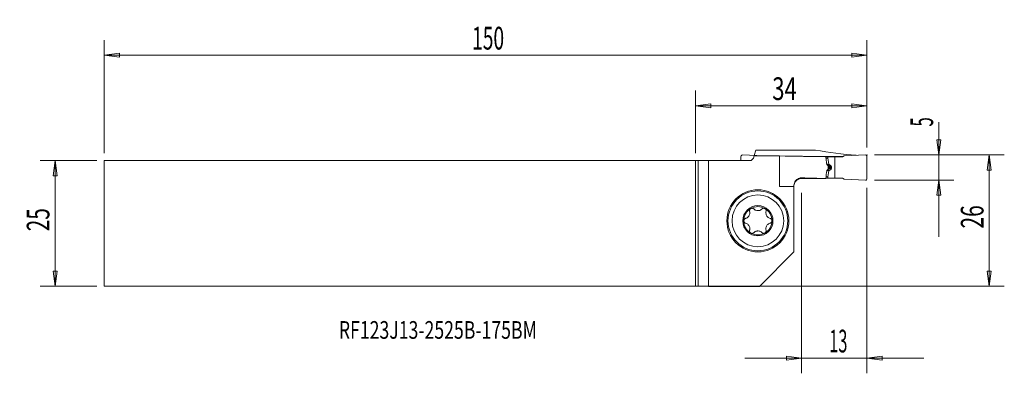
# Model space of a CAD drawing. Units: millimetres. Extents: x -134 to 61, y -30 to 40.
import ezdxf

# ---------------------------------------------------------------- set-up
doc = ezdxf.new("R2010")
doc.units = ezdxf.units.MM
doc.layers.get('0').update_dxf_attribs({"linetype": 'CONTINUOUS'})
for name, color, linetype in [('1', 4, 'CONTINUOUS'), ('2', 7, 'CONTINUOUS'), ('SK1', 4, 'CONTINUOUS'), ('SK2', 7, 'CONTINUOUS'), ('SK6', 5, 'CONTINUOUS')]:
    doc.layers.add(name, color=color, linetype=linetype)
doc.styles.add('iso_b_vert', font='simplex.shx')
doc.dimstyles.get("Standard").update_dxf_attribs({"dimtxt": 0.18, "dimasz": 0.18, "dimexe": 0.18, "dimexo": 0.0625, "dimgap": 0.09, "dimtad": 1, "dimzin": 0, "dimdsep": 52, "dimtxsty": 'Standard', "dimcen": 0.09, "dimadec": 0, "dimazin": 0, "dimtfac": 1, "dimtdec": 4, "dimtofl": 0, "dimtmove": 0, "dimatfit": 3, "dimfxl": 1, "dimtolj": 1, "dimtzin": 0, "dimarcsym": 0})

# ---------------------------------------------------------------- blocks, each defined once
blk = doc.blocks.new('DimnDraft3D1')
at = {"layer": '2', "lineweight": 13}
for p, q in [((48.25, 20.075658), (48.25, -2.6875)), ((47.855043, 16.562499), (48.644957, 16.562501)), ((48.25, 13.5625), (47.855043, 16.562499)), ((48.25, 13.5625), (48.644957, 16.562501)), ((35.5, 13.5625), (51.25, 13.5625)), ((35.5, 8.5625), (51.25, 8.5625)), ((48.25, 8.5625), (47.855043, 5.562499)), ((48.25, 8.5625), (48.644957, 5.562501)), ((48.644957, 5.562501), (47.855043, 5.562499))]:
    blk.add_line(p, q, dxfattribs=at)
at = {"layer": '2', "lineweight": 18, "insert": (47.125, 19.1875), "char_height": 4.5, "attachment_point": 7, "rotation": 90, "line_spacing_factor": 1.084337, "style": 'iso_b_vert'}
blk.add_mtext('\\W0.5404;5', dxfattribs=at)
blk = doc.blocks.new('_CLOSED')
at = {"lineweight": -2}
for p, q in [((-1, 0.166667), (0, 0)), ((-1, 0.166667), (-1, -0.166667)), ((0, 0), (-1, -0.166667)), ((0, 0), (-1, 0))]:
    blk.add_line(p, q, dxfattribs=at)
blk = doc.blocks.new('DimnDraft3D2')
at = {"layer": '2', "lineweight": 13}
for p, q in [((35.5, 13.5625), (61.25, 13.5625)), ((58.25, 13.5625), (57.855043, 10.562499)), ((58.25, 13.5625), (58.25, -12.4375)), ((58.25, 13.5625), (58.644957, 10.562501)), ((58.644957, 10.562501), (57.855043, 10.562499)), ((57.855043, -9.437501), (58.644957, -9.437499)), ((58.25, -12.4375), (57.855043, -9.437501)), ((58.25, -12.4375), (58.644957, -9.437499)), ((-3.5, -12.4375), (61.25, -12.4375))]:
    blk.add_line(p, q, dxfattribs=at)
at = {"layer": '2', "lineweight": 18, "insert": (57.125, -1.000658), "char_height": 4.5, "attachment_point": 7, "rotation": 90, "line_spacing_factor": 1.084337, "style": 'iso_b_vert'}
blk.add_mtext('\\W0.6740;26', dxfattribs=at)
blk = doc.blocks.new('DimnDraft3D3')
at = {"layer": 'SK2', "lineweight": 13}
for p, q in [((-118.85, 12.4375), (-130.1, 12.4375)), ((-127.1, 12.4375), (-127.494957, 9.437499)), ((-127.1, 12.4375), (-127.1, -12.4375)), ((-127.1, 12.4375), (-126.705043, 9.437501)), ((-126.705043, 9.437501), (-127.494957, 9.437499)), ((-127.494957, -9.437501), (-126.705043, -9.437499)), ((-127.1, -12.4375), (-127.494957, -9.437501)), ((-127.1, -12.4375), (-126.705043, -9.437499)), ((-118.85, -12.4375), (-130.1, -12.4375))]:
    blk.add_line(p, q, dxfattribs=at)
at = {"layer": 'SK2', "lineweight": 18, "insert": (-128.225, -1.563158), "char_height": 4.5, "attachment_point": 7, "rotation": 90, "line_spacing_factor": 1.084337, "style": 'iso_b_vert'}
blk.add_mtext('\\W0.6740;25', dxfattribs=at)
blk = doc.blocks.new('DimnDraft3D4')
at = {"layer": '2', "lineweight": 13}
for p, q in [((0, 13.9375), (0, 26.3125)), ((34, 15.0625), (34, 26.3125)), ((0, 23.3125), (2.999999, 23.707457)), ((2.999999, 23.707457), (3.000001, 22.917543)), ((34, 23.3125), (30.999999, 23.707457)), ((31.000001, 22.917543), (30.999999, 23.707457)), ((34, 23.3125), (0, 23.3125)), ((0, 23.3125), (3.000001, 22.917543)), ((34, 23.3125), (31.000001, 22.917543))]:
    blk.add_line(p, q, dxfattribs=at)
at = {"layer": '2', "lineweight": 18, "insert": (15.2, 24.4375), "char_height": 4.5, "attachment_point": 7, "line_spacing_factor": 1.084337, "style": 'iso_b_vert'}
blk.add_mtext('\\W0.7167;34', dxfattribs=at)
blk = doc.blocks.new('DimnDraft3D5')
at = {"layer": 'SK2', "lineweight": 13}
for p, q in [((-117.35, 13.9375), (-117.35, 36.3125)), ((34, 15.0625), (34, 36.3125)), ((-117.35, 33.3125), (-114.350001, 33.707457)), ((34, 33.3125), (-117.35, 33.3125)), ((-117.35, 33.3125), (-114.349999, 32.917543)), ((-114.350001, 33.707457), (-114.349999, 32.917543)), ((34, 33.3125), (30.999999, 33.707457)), ((31.000001, 32.917543), (30.999999, 33.707457)), ((34, 33.3125), (31.000001, 32.917543))]:
    blk.add_line(p, q, dxfattribs=at)
at = {"layer": 'SK2', "lineweight": 18, "insert": (-44.357237, 34.4375), "char_height": 4.5, "attachment_point": 7, "line_spacing_factor": 1.084337, "style": 'iso_b_vert'}
blk.add_mtext('\\W0.6217;150', dxfattribs=at)
blk = doc.blocks.new('DimnDraft3D6')
at = {"layer": '2', "lineweight": 13}
for p, q in [((21, 6.0625), (21, -29.6875)), ((34, 7.0625), (34, -29.6875)), ((9.75, -26.6875), (45.25, -26.6875)), ((21, -26.6875), (17.999999, -26.292543)), ((18.000001, -27.082457), (17.999999, -26.292543)), ((21, -26.6875), (18.000001, -27.082457)), ((34, -26.6875), (36.999999, -26.292543)), ((34, -26.6875), (37.000001, -27.082457)), ((36.999999, -26.292543), (37.000001, -27.082457))]:
    blk.add_line(p, q, dxfattribs=at)
at = {"layer": '2', "lineweight": 18, "insert": (26.499342, -25.5625), "char_height": 4.5, "attachment_point": 7, "line_spacing_factor": 1.084337, "style": 'iso_b_vert'}
blk.add_mtext('\\W0.5321;13', dxfattribs=at)

msp = doc.modelspace()

# ---------------------------------------------------------------- linework, layer by layer
at = {"layer": '1', "lineweight": 18}
for p, q in [((11.6402, 13.4606), (11.9223, 14.5136)), ((23.7825, 14.5136), (11.9223, 14.5136)), ((0, 12.4375), (0.5, 12.4375)), ((0, 12.4375), (0, -12.4375)), ((0.5, 12.4375), (0.5, -12.4397)), ((2.5699, 12.4375), (0.5, 12.4375)), ((2.5699, 12.4375), (2.5699, -12.4734)), ((11, 12.4375), (2.5699, 12.4375)), ((9, 12.4375), (9, 13.2625)), ((9.3131, 13.5622), (13.5, 13.3794)), ((11, 12.4375), (11.5, 12.9375)), ((11.6162, 13.3711), (11.5, 12.9375)), ((16.6414, 13.3711), (11.6162, 13.3711)), ((13.5, 13.3794), (13.5143, 13.3711)), ((16.6414, 7.2875), (16.6414, 13.3711)), ((21.4251, 13.2835), (23.95, 13.2835)), ((23.95, 13.2556), (23.95, 13.2835)), ((24.0382, 13.2834), (24.038, 13.2549)), ((25.8202, 13.1625), (26.2464, 13.1625)), ((25.8552, 12.9212), (26.2464, 12.9212)), ((25.8577, 12.9039), (26.2479, 12.9039)), ((26.2464, 13.1625), (27.63, 13.1625)), ((26.2464, 12.9212), (26.2464, 13.1625)), ((26.458, 11.7124), (26.2479, 12.9039)), ((26.9604, 13.2815), (26.96, 13.1625)), ((26.9604, 13.2815), (29.3306, 13.2815)), ((27.63, 8.9625), (27.63, 13.1625)), ((27.63, 13.1625), (29.1243, 13.1625)), ((29.5, 13.3794), (29.1243, 13.1625)), ((33.6869, 13.5622), (29.5, 13.3794)), ((34, 8.8625), (34, 13.2625)), ((26.0302, 11.7124), (26.458, 11.7124)), ((26.0302, 10.4126), (26.458, 10.4126)), ((26.0365, 11.6682), (26.4777, 11.6682)), ((26.0365, 10.4568), (26.4777, 10.4568)), ((26.066, 11.5764), (26.5495, 11.5764)), ((26.0662, 10.5486), (26.5495, 10.5486)), ((26.5901, 11.5456), (26.0922, 11.5456)), ((26.5901, 10.5794), (26.093, 10.5794)), ((26.2017, 11.4902), (26.7489, 11.4902)), ((26.2017, 10.6348), (26.7489, 10.6348)), ((26.458, 10.4126), (26.2479, 9.2211)), ((26.3092, 10.7875), (26.3092, 11.3375)), ((26.3092, 11.2732), (26.9289, 11.2732)), ((26.3092, 11.0825), (26.9379, 11.0825)), ((26.3092, 11.0425), (26.9379, 11.0425)), ((26.3092, 10.8518), (26.9289, 10.8518)), ((26.5495, 11.5764), (26.4777, 11.6682)), ((26.5495, 10.5486), (26.4777, 10.4568)), ((26.9379, 11.0425), (26.9379, 11.0825)), ((21.1, 8.9012), (21.1, 9.022)), ((25.8202, 8.9625), (26.2464, 8.9625)), ((25.8551, 9.2038), (26.2464, 9.2038)), ((25.8577, 9.2211), (26.2479, 9.2211)), ((26.2464, 9.2038), (26.2464, 8.9625)), ((26.2464, 8.9625), (27.63, 8.9625)), ((27.63, 8.9625), (29.1243, 8.9625)), ((29.5, 8.7456), (29.1243, 8.9625)), ((33.6869, 8.5628), (29.5, 8.7456)), ((19.5, 7.2875), (16.6414, 7.2875)), ((19.5, 7.2875), (19.5, 7.486)), ((19.5, 7.2875), (19.5, -5.6375)), ((19.5404, 7.6625), (19.5446, 7.6625)), ((12.6641, -12.4734), (19.5, -5.6375)), ((0.5, -12.4397), (0, -12.4375)), ((0.5, -12.4397), (2.5699, -12.4734)), ((2.5699, -12.4734), (12.6641, -12.4734))]:
    msp.add_line(p, q, dxfattribs=at)
at = {"layer": '1', "lineweight": 18, "extrusion": (0, 0, -1)}
for radius in [6.15, 5.93, 3]:
    msp.add_circle((-12.35, 0.5125), radius, dxfattribs=at)
at = {"layer": '1', "lineweight": 18}
msp.add_circle((12.35, 0.5125), 5.13, dxfattribs=at)
at = {"layer": '1', "lineweight": 18, "extrusion": (0, 0, -1)}
for centre, start, end in [((-9.3, 13.2625), 0, 92.5), ((-33.7, 8.8625), 180, 272.5)]:
    msp.add_arc(centre, 0.3, start, end, dxfattribs=at)
at = {"layer": '1', "lineweight": 18}
for centre, radius, start, end in [((33.7, 13.2625), 0.3, 360, 92.5), ((12.35, 0.5125), 2.807, 120.034873, 180), ((12.35, 0.5125), 2.807, 59.965127, 120.034873), ((12.35, 0.5125), 2.0135, 88.140164, 91.859836), ((12.35, 0.5125), 2.807, 360, 59.965127), ((12.35, 0.5125), 2.807, 180, 239.965127), ((12.35, 0.5125), 2.807, 300.034873, 360), ((12.35, 0.5125), 2.807, 239.965127, 300.034873), ((12.35, 0.5125), 2.0135, 268.140164, 271.859836)]:
    msp.add_arc(centre, radius, start, end, dxfattribs=at)
for centre, major_axis, ratio, start_param, end_param in [((38.2162, 258.7625), (0, 245.525), 0.57735, 3.03959326, 3.09685326), ((28.2094, 258.7625), (-350.646, 0), 0.700208, 1.53779981, 1.56394932), ((26.3464, 12.9212), (-0.0996, -0.009), 1, -0.09028383, 0.08424908), ((26.5564, 11.7298), (-0.0914, -0.0406), 1, -0.2439861, 0.24556444), ((26.5564, 10.3952), (-0.0914, 0.0406), 1, -0.24556444, 0.2439861), ((28.2094, 101.0625), (-131.6395, 0), 0.700208, 1.51676319, 1.55258039), ((26.3464, 9.2038), (-0.0996, 0.009), 1, -0.08424908, 0.09028383)]:
    msp.add_ellipse(centre, major_axis=major_axis, ratio=ratio, start_param=start_param, end_param=end_param, dxfattribs=at)
for points, degree in [([(23.95, 13.2835), (23.9794, 13.2835), (24.0088, 13.2835), (24.0382, 13.2834)], 3), ([(25.8116, 8.9028), (25.8881, 9.4296), (25.9643, 9.9565), (26.0405, 10.4834)], 3), ([(26.2283, 11.4785), (26.1921, 11.4945), (26.1558, 11.5106), (26.1196, 11.5267)], 3), ([(26.1196, 10.5983), (26.1558, 10.6144), (26.1921, 10.6305), (26.2283, 10.6465)], 3), ([(26.5901, 11.5456), (26.5766, 11.5559), (26.5631, 11.5661), (26.5495, 11.5764)], 3), ([(26.5901, 10.5794), (26.5658, 10.5692), (26.5495, 10.5486)], 2), ([(26.7489, 11.4902), (26.696, 11.5087), (26.6431, 11.5271), (26.5901, 11.5456)], 3), ([(26.7489, 10.6348), (26.6679, 10.6115), (26.5901, 10.5794)], 2), ([(26.9289, 11.2732), (26.9378, 11.178), (26.9379, 11.0825)], 2), ([(26.9289, 10.8518), (26.9319, 10.9153), (26.9349, 10.9789), (26.9379, 11.0425)], 3)]:
    msp.add_open_spline(points, degree=degree, dxfattribs=at)
for points, weights in [([(24.0382, 13.2834), (25.4992, 13.2825), (26.9604, 13.2815)], [0.500000465109, 0.499999534891, 0.500000465109]), ([(25.507, 8.9004), (23.3036, 8.9008), (21.1, 8.9012)], [0.500007475648, 0.499992524352, 0.500007475648])]:
    msp.add_rational_spline(points, weights, degree=2, dxfattribs=at)
for points, degree, knots in [([(26.0405, 11.6416), (25.9861, 12.0176), (25.9317, 12.3936), (25.8544, 12.9275), (25.8315, 13.0854), (25.8086, 13.2433)], 3, [0, 0, 0, 0, 0.70427647, 0.70427647, 1, 1, 1, 1]), ([(26.1196, 11.5267), (26.1068, 11.5324), (26.0946, 11.5408), (26.0734, 11.5619), (26.064, 11.5749), (26.0496, 11.6035), (26.0443, 11.6196), (26.0411, 11.6378), (26.0408, 11.6397), (26.0405, 11.6416)], 3, [0, 0, 0, 0, 0.31882534, 0.31882534, 0.64137891, 0.64137891, 0.96367239, 0.96367239, 1, 1, 1, 1]), ([(26.0405, 10.4834), (26.0429, 10.4998), (26.0476, 10.516), (26.061, 10.5452), (26.0699, 10.5587), (26.0905, 10.5809), (26.1026, 10.59), (26.1167, 10.597), (26.1182, 10.5976), (26.1196, 10.5983)], 3, [0, 0, 0, 0, 0.32064828, 0.32064828, 0.64255666, 0.64255666, 0.96476799, 0.96476799, 1, 1, 1, 1]), ([(26.3092, 11.3375), (26.3092, 11.3542), (26.3069, 11.3712), (26.2978, 11.4028), (26.291, 11.4179), (26.2738, 11.4441), (26.2633, 11.4556), (26.2443, 11.4702), (26.2365, 11.4748), (26.2283, 11.4785)], 3, [0, 0, 0, 0, 0.27510432, 0.27510432, 0.55128589, 0.55128589, 0.82754082, 0.82754082, 1, 1, 1, 1]), ([(26.2283, 10.6465), (26.2411, 10.6522), (26.2533, 10.6606), (26.2745, 10.6817), (26.2838, 10.6947), (26.2982, 10.7233), (26.3035, 10.7393), (26.3083, 10.7661), (26.3092, 10.7769), (26.3092, 10.7875)], 3, [0, 0, 0, 0, 0.27333559, 0.27333559, 0.54986488, 0.54986488, 0.8262426, 0.8262426, 1, 1, 1, 1]), ([(26.7489, 11.4902), (26.8165, 11.4707), (26.8642, 11.419), (26.8902, 11.3908), (26.9069, 11.355), (26.9248, 11.3163), (26.9289, 11.2732)], 2, [0, 0, 0, 0.5, 0.5, 0.75, 0.75, 1, 1, 1]), ([(26.7489, 10.6348), (26.7915, 10.6518), (26.8751, 10.6853), (26.9112, 10.7969), (26.9289, 10.8518)], 3, [0, 0, 0, 0, 0.50828709, 1, 1, 1, 1]), ([(21.1, 9.022), (20.8784, 9.0304), (20.6518, 8.9925), (20.2776, 8.8387), (20.1193, 8.7398), (19.8684, 8.5052), (19.7666, 8.3761), (19.6081, 8.0847), (19.5497, 7.9173), (19.5071, 7.6602), (19.5, 7.5729), (19.5, 7.486)], 3, [0, 0, 0, 0, 0.29555684, 0.29555684, 0.52539457, 0.52539457, 0.7148272, 0.7148272, 0.90594322, 0.90594322, 1, 1, 1, 1]), ([(19.5404, 7.6625), (19.5806, 7.8375), (19.6519, 8.0082), (19.8452, 8.3123), (19.9701, 8.4501), (20.2546, 8.6724), (20.418, 8.7604), (20.7526, 8.8727), (20.9274, 8.9013), (21.1, 8.9012)], 3, [0, 0, 0, 0, 0.25378427, 0.25378427, 0.5077832, 0.5077832, 0.75992359, 0.75992359, 1, 1, 1, 1]), ([(25.8116, 8.9028), (25.7918, 8.9024), (25.769, 8.902), (25.7086, 8.9012), (25.668, 8.9009), (25.5875, 8.9005), (25.547, 8.9004), (25.507, 8.9004)], 3, [0, 0, 0, 0, 0.26675585, 0.26675585, 0.65195476, 0.65195476, 1, 1, 1, 1]), ([(10.7205, 2.3983), (10.7473, 2.2993), (10.7615, 2.1941), (10.7597, 1.9809), (10.7439, 1.8704), (10.6791, 1.6552), (10.6284, 1.5473), (10.5097, 1.3706), (10.4443, 1.2962), (10.2834, 1.1529), (10.1823, 1.0887), (10.0208, 1.0161), (9.9616, 0.9952), (9.9018, 0.9793)], 3, [0, 0, 0, 0, 0.18134732, 0.18134732, 0.36049189, 0.36049189, 0.54170122, 0.54170122, 0.69518906, 0.69518906, 0.89152627, 0.89152627, 1, 1, 1, 1]), ([(10.7205, 2.3983), (10.7091, 2.4404), (10.7033, 2.485), (10.7045, 2.589), (10.7164, 2.6505), (10.7611, 2.7595), (10.7926, 2.8095), (10.8643, 2.8872), (10.9031, 2.9183), (10.945, 2.9426)], 3, [0, 0, 0, 0, 0.22241166, 0.22241166, 0.51585882, 0.51585882, 0.78084748, 0.78084748, 1, 1, 1, 1]), ([(10.945, 2.9426), (10.9484, 2.9445), (10.9518, 2.9464), (10.9983, 2.9719), (11.0457, 2.9889), (11.1412, 3.0077), (11.1905, 3.0097), (11.2872, 2.9995), (11.3357, 2.9864), (11.428, 2.9462), (11.4722, 2.9173), (11.5166, 2.8774), (11.5232, 2.8711), (11.5296, 2.8647)], 3, [0, 0, 0, 0, 0.01732859, 0.01732859, 0.23984165, 0.23984165, 0.46251053, 0.46251053, 0.69747808, 0.69747808, 0.9543922, 0.9543922, 1, 1, 1, 1]), ([(12.2847, 2.5249), (12.1755, 2.5311), (12.0666, 2.5534), (11.8675, 2.6233), (11.7744, 2.6716), (11.633, 2.7695), (11.5787, 2.8152), (11.5296, 2.8647)], 3, [0, 0, 0, 0, 0.36870606, 0.36870606, 0.73798085, 0.73798085, 1, 1, 1, 1]), ([(13.1704, 2.8647), (13.0858, 2.7795), (12.9849, 2.7048), (12.7793, 2.6008), (12.6762, 2.5647), (12.5188, 2.5343), (12.4671, 2.5279), (12.4153, 2.5249)], 3, [0, 0, 0, 0, 0.45535306, 0.45535306, 0.82733355, 0.82733355, 1, 1, 1, 1]), ([(13.1704, 2.8647), (13.197, 2.8915), (13.2272, 2.9156), (13.3109, 2.9671), (13.3698, 2.9899), (13.487, 3.01), (13.5466, 3.0098), (13.6552, 2.989), (13.7062, 2.9704), (13.753, 2.9437), (13.754, 2.9431), (13.755, 2.9426)], 3, [0, 0, 0, 0, 0.19193028, 0.19193028, 0.48870778, 0.48870778, 0.75668891, 0.75668891, 0.99495048, 0.99495048, 1, 1, 1, 1]), ([(13.755, 2.9426), (13.7967, 2.9184), (13.8353, 2.8875), (13.9008, 2.8168), (13.9283, 2.7759), (13.9703, 2.6883), (13.9846, 2.6404), (13.9988, 2.5411), (13.9975, 2.4887), (13.9862, 2.4253), (13.9831, 2.4117), (13.9795, 2.3983)], 3, [0, 0, 0, 0, 0.21862073, 0.21862073, 0.4411321, 0.4411321, 0.67487084, 0.67487084, 0.92976535, 0.92976535, 1, 1, 1, 1]), ([(14.7982, 0.9793), (14.6989, 1.0057), (14.6005, 1.0462), (14.4167, 1.1546), (14.329, 1.2237), (14.1752, 1.3876), (14.1073, 1.4855), (14.0138, 1.6766), (13.9822, 1.7705), (13.9388, 1.9815), (13.9338, 2.1012), (13.9518, 2.2772), (13.9634, 2.3388), (13.9795, 2.3983)], 3, [0, 0, 0, 0, 0.18175277, 0.18175277, 0.36081841, 0.36081841, 0.54194416, 0.54194416, 0.69540762, 0.69540762, 0.89180827, 0.89180827, 1, 1, 1, 1]), ([(9.543, 0.5125), (9.543, 0.516), (9.543, 0.5196), (9.5442, 0.5723), (9.553, 0.6219), (9.5844, 0.714), (9.6072, 0.7577), (9.6643, 0.8365), (9.6998, 0.8719), (9.7807, 0.9319), (9.8277, 0.9558), (9.8845, 0.9744), (9.8931, 0.977), (9.9018, 0.9793)], 3, [0, 0, 0, 0, 0.01579238, 0.01579238, 0.2388111, 0.2388111, 0.46189255, 0.46189255, 0.69722199, 0.69722199, 0.95448573, 0.95448573, 1, 1, 1, 1]), ([(9.9018, 0.0457), (9.8601, 0.0568), (9.819, 0.0738), (9.7297, 0.1265), (9.6824, 0.1675), (9.6101, 0.2606), (9.5824, 0.3128), (9.5506, 0.4142), (9.543, 0.4637), (9.543, 0.5125)], 3, [0, 0, 0, 0, 0.22017004, 0.22017004, 0.51389454, 0.51389454, 0.77912713, 0.77912713, 1, 1, 1, 1]), ([(9.9018, 0.0457), (10.0011, 0.0193), (10.0994, -0.0211), (10.2831, -0.1295), (10.3708, -0.1986), (10.5246, -0.3624), (10.5926, -0.4603), (10.6861, -0.6514), (10.7177, -0.7453), (10.7612, -0.9563), (10.7662, -1.076), (10.7482, -1.2521), (10.7366, -1.3137), (10.7205, -1.3733)], 3, [0, 0, 0, 0, 0.18161268, 0.18161268, 0.36070496, 0.36070496, 0.54185896, 0.54185896, 0.69533035, 0.69533035, 0.89170859, 0.89170859, 1, 1, 1, 1]), ([(13.9795, -1.3733), (13.9526, -1.2741), (13.9385, -1.1688), (13.9403, -0.9554), (13.9562, -0.8449), (14.0211, -0.6298), (14.0718, -0.5219), (14.1905, -0.3453), (14.256, -0.271), (14.4168, -0.1277), (14.518, -0.0635), (14.6795, 0.009), (14.7386, 0.0299), (14.7982, 0.0457)], 3, [0, 0, 0, 0, 0.18166691, 0.18166691, 0.36075062, 0.36075062, 0.54189545, 0.54189545, 0.69536511, 0.69536511, 0.89175338, 0.89175338, 1, 1, 1, 1]), ([(14.7982, 0.9793), (14.84, 0.9681), (14.8812, 0.9511), (14.9706, 0.8983), (15.0179, 0.8573), (15.0901, 0.7641), (15.1177, 0.7119), (15.1494, 0.6106), (15.157, 0.5612), (15.157, 0.5125)], 3, [0, 0, 0, 0, 0.22079271, 0.22079271, 0.51444021, 0.51444021, 0.77960498, 0.77960498, 1, 1, 1, 1]), ([(15.157, 0.5125), (15.157, 0.5089), (15.157, 0.5053), (15.1558, 0.4524), (15.1469, 0.4028), (15.1155, 0.3107), (15.0927, 0.267), (15.0355, 0.1883), (15, 0.1529), (14.919, 0.093), (14.872, 0.069), (14.8153, 0.0506), (14.8068, 0.048), (14.7982, 0.0457)], 3, [0, 0, 0, 0, 0.01622892, 0.01622892, 0.23923446, 0.23923446, 0.4623287, 0.4623287, 0.69769204, 0.69769204, 0.95500567, 0.95500567, 1, 1, 1, 1]), ([(10.945, -1.9176), (10.9033, -1.8934), (10.8647, -1.8626), (10.7993, -1.7918), (10.7717, -1.7509), (10.7297, -1.6634), (10.7155, -1.6154), (10.7012, -1.5161), (10.7025, -1.4637), (10.7138, -1.4003), (10.7169, -1.3867), (10.7205, -1.3733)], 3, [0, 0, 0, 0, 0.21855777, 0.21855777, 0.44106747, 0.44106747, 0.67480134, 0.67480134, 0.9296885, 0.9296885, 1, 1, 1, 1]), ([(11.5296, -1.8397), (11.503, -1.8665), (11.4728, -1.8906), (11.3891, -1.942), (11.3302, -1.9648), (11.2131, -1.985), (11.1535, -1.9848), (11.0449, -1.964), (10.9939, -1.9454), (10.947, -1.9187), (10.946, -1.9182), (10.945, -1.9176)], 3, [0, 0, 0, 0, 0.19183682, 0.19183682, 0.4886256, 0.4886256, 0.75661713, 0.75661713, 0.99488563, 0.99488563, 1, 1, 1, 1]), ([(11.5296, -1.8397), (11.6142, -1.7545), (11.7151, -1.6798), (11.9207, -1.5758), (12.0238, -1.5397), (12.1812, -1.5093), (12.2329, -1.5029), (12.2847, -1.4999)], 3, [0, 0, 0, 0, 0.45535306, 0.45535306, 0.82733355, 0.82733355, 1, 1, 1, 1]), ([(12.4153, -1.4999), (12.5245, -1.5061), (12.6334, -1.5284), (12.8325, -1.5983), (12.9256, -1.6466), (13.067, -1.7445), (13.1213, -1.7902), (13.1704, -1.8397)], 3, [0, 0, 0, 0, 0.36870606, 0.36870606, 0.73798085, 0.73798085, 1, 1, 1, 1]), ([(13.755, -1.9176), (13.7521, -1.9193), (13.7491, -1.9209), (13.7031, -1.9463), (13.6557, -1.9635), (13.5603, -1.9826), (13.511, -1.9847), (13.4143, -1.9748), (13.3658, -1.9619), (13.2734, -1.922), (13.2291, -1.8933), (13.1841, -1.8531), (13.1772, -1.8465), (13.1704, -1.8397)], 3, [0, 0, 0, 0, 0.01502294, 0.01502294, 0.23760444, 0.23760444, 0.46020473, 0.46020473, 0.69499208, 0.69499208, 0.95164153, 0.95164153, 1, 1, 1, 1]), ([(13.9795, -1.3733), (13.9907, -1.4148), (13.9965, -1.4587), (13.9958, -1.5621), (13.9841, -1.6236), (13.9397, -1.7329), (13.9084, -1.7831), (13.8365, -1.8615), (13.7974, -1.893), (13.755, -1.9176)], 3, [0, 0, 0, 0, 0.21911646, 0.21911646, 0.51297121, 0.51297121, 0.77831862, 0.77831862, 1, 1, 1, 1])]:
    msp.add_open_spline(points, degree=degree, knots=knots, dxfattribs=at)
at = {"layer": '2', "lineweight": 18}
msp.add_point((34, 13.5625), dxfattribs=at)
at = {"layer": 'SK1', "lineweight": 18}
for p, q in [((0, 12.4375), (-117.35, 12.4375)), ((-117.35, 12.4375), (-117.35, -12.4375)), ((0, 12.4375), (0, -12.4375)), ((-117.35, -12.4375), (0, -12.4375))]:
    msp.add_line(p, q, dxfattribs=at)

# ---------------------------------------------------------------- texts
at = {"layer": 'SK6', "lineweight": 18, "insert": (-70.8, -22.8549), "char_height": 3.5, "attachment_point": 7, "line_spacing_factor": 1.084337, "style": 'iso_b_vert'}
msp.add_mtext('\\W0.7349;RF123J13-2525B-175BM', dxfattribs=at)

# ---------------------------------------------------------------- dimensions: what is measured, and where the dimension line sits
at = {"layer": '2', "lineweight": 13}
for base, p1, p2, picture, middle in [((0, 23.3125), (34, 15.0625), (0, 13.9375), 'DimnDraft3D4', (14.075, 23.3125)), ((34, -26.6875), (21, 6.0625), (34, 7.0625), 'DimnDraft3D6', (25.3743, -26.6875))]:
    dim = msp.add_linear_dim(base=base, p1=p1, p2=p2, dimstyle='Standard', override={"dimtxt": 4.5, "dimasz": 3, "dimexe": 3, "dimexo": 1.5, "dimgap": 2.25, "dimtad": 1, "dimtih": 0, "dimdec": 3, "dimzin": 8, "dimpost": '<>', "dimtxsty": 'iso_b_vert', "dimblk1": 'CLOSED', "dimblk2": 'CLOSED', "dimsah": 1, "dimclrd": 2, "dimclre": 2, "dimclrt": 7, "dimtdec": 3, "dimtofl": 1, "dimtmove": 0}, dxfattribs=at)
    dim.commit()
    dim.dimension.update_dxf_attribs({"geometry": picture, "text_midpoint": middle})
for base, p1, p2, picture, middle in [((48.25, 13.5625), (35.5, 8.5625), (35.5, 13.5625), 'DimnDraft3D1', (48.25, 18.0625)), ((58.25, -12.4375), (35.5, 13.5625), (-3.5, -12.4375), 'DimnDraft3D2', (58.25, -2.1257))]:
    dim = msp.add_linear_dim(base=base, p1=p1, p2=p2, angle=90, dimstyle='Standard', override={"dimtxt": 4.5, "dimasz": 3, "dimexe": 3, "dimexo": 1.5, "dimgap": 2.25, "dimtad": 1, "dimtih": 0, "dimtoh": 0, "dimdec": 3, "dimzin": 8, "dimpost": '<>', "dimtxsty": 'iso_b_vert', "dimblk1": 'CLOSED', "dimblk2": 'CLOSED', "dimsah": 1, "dimclrd": 2, "dimclre": 2, "dimclrt": 7, "dimtdec": 3, "dimtofl": 1, "dimtmove": 0}, dxfattribs=at)
    dim.commit()
    dim.dimension.update_dxf_attribs({"geometry": picture, "text_midpoint": middle})
at = {"layer": 'SK2', "lineweight": 13}
dim = msp.add_linear_dim(base=(-117.35, 33.3125), p1=(34, 15.0625), p2=(-117.35, 13.9375), dimstyle='Standard', override={"dimtxt": 4.5, "dimasz": 3, "dimexe": 3, "dimexo": 1.5, "dimgap": 2.25, "dimtad": 1, "dimtih": 0, "dimdec": 3, "dimzin": 8, "dimpost": '<>', "dimtxsty": 'iso_b_vert', "dimblk1": 'CLOSED', "dimblk2": 'CLOSED', "dimsah": 1, "dimclrd": 2, "dimclre": 2, "dimclrt": 7, "dimtdec": 3, "dimtofl": 1, "dimtmove": 0}, dxfattribs=at)
dim.commit()
dim.dimension.update_dxf_attribs({"geometry": 'DimnDraft3D5', "text_midpoint": (-45.4822, 33.3125)})
dim = msp.add_linear_dim(base=(-127.1, -12.4375), p1=(-118.85, 12.4375), p2=(-118.85, -12.4375), angle=90, dimstyle='Standard', override={"dimtxt": 4.5, "dimasz": 3, "dimexe": 3, "dimexo": 1.5, "dimgap": 2.25, "dimtad": 1, "dimtih": 0, "dimtoh": 0, "dimdec": 3, "dimzin": 8, "dimpost": '<>', "dimtxsty": 'iso_b_vert', "dimblk1": 'CLOSED', "dimblk2": 'CLOSED', "dimsah": 1, "dimclrd": 2, "dimclre": 2, "dimclrt": 7, "dimtdec": 3, "dimtofl": 1, "dimtmove": 0}, dxfattribs=at)
dim.commit()
dim.dimension.update_dxf_attribs({"geometry": 'DimnDraft3D3', "text_midpoint": (-127.1, -2.6882)})

doc.saveas('drawing.dxf')
